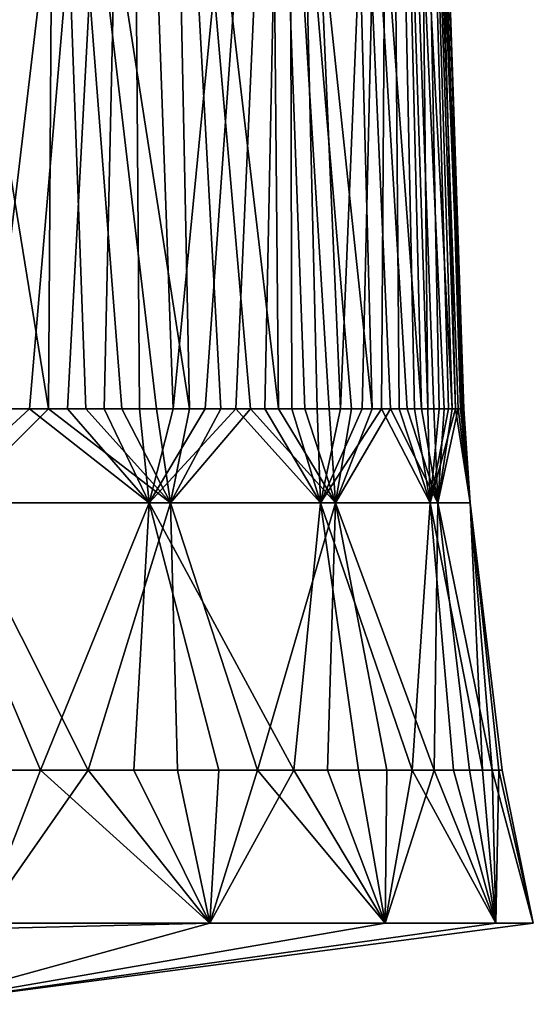
# Model space of a CAD drawing. Extents: x -35 to 135, y -243 to 0.
# Drawn here: x 113 to 124, y -81 to -59 of the extents above; entities that cross this region are included whole.
import ezdxf

# ---------------------------------------------------------------- set-up
doc = ezdxf.new("R2010")
doc.units = 0
doc.header["$MEASUREMENT"] = 0
doc.layers.add('LAYER00001', color=7, linetype='Continuous')

msp = doc.modelspace()

# ---------------------------------------------------------------- linework, layer by layer
at = {"layer": 'LAYER00001', "color": 253}
for points in [[(110.951, -41.8, -19.081), (115.496, -41.8, -15.617), (111.504, -67.961, -19.75)], [(111.504, -67.961, -19.75), (115.496, -41.8, -15.617), (112.397, -67.961, -19.202)], [(112.397, -67.961, -19.202), (115.496, -41.8, -15.617), (113.264, -67.961, -18.614)], [(115.496, -41.8, -15.617), (114.104, -67.961, -17.986), (113.264, -67.961, -18.614)], [(114.914, -67.961, -17.32), (114.104, -67.961, -17.986), (115.496, -41.8, -15.617)], [(114.914, -67.961, -17.32), (115.496, -41.8, -15.617), (115.692, -67.961, -16.619)], [(115.496, -41.8, -15.617), (118.995, -41.8, -11.099), (116.438, -67.961, -15.882)], [(115.692, -67.961, -16.619), (115.496, -41.8, -15.617), (116.438, -67.961, -15.882)], [(116.438, -67.961, -15.882), (118.995, -41.8, -11.099), (117.148, -67.961, -15.111)], [(117.823, -67.961, -14.309), (117.148, -67.961, -15.111), (118.995, -41.8, -11.099)], [(118.995, -41.8, -11.099), (118.46, -67.961, -13.477), (117.823, -67.961, -14.309)], [(118.46, -67.961, -13.477), (118.995, -41.8, -11.099), (119.059, -67.961, -12.617)], [(121.213, -41.8, -5.831), (120.134, -67.961, -10.818), (118.995, -41.8, -11.099)], [(120.134, -67.961, -10.818), (119.617, -67.961, -11.729), (118.995, -41.8, -11.099)], [(119.059, -67.961, -12.617), (118.995, -41.8, -11.099), (119.617, -67.961, -11.729)], [(121.213, -41.8, -5.831), (120.609, -67.961, -9.883), (120.134, -67.961, -10.818)], [(121.213, -41.8, -5.831), (121.041, -67.961, -8.928), (120.609, -67.961, -9.883)], [(121.213, -41.8, -5.831), (121.428, -67.961, -7.954), (121.041, -67.961, -8.928)], [(121.213, -41.8, -5.831), (121.796, -41.935, -2.991), (122.066, -67.961, -5.958)], [(121.213, -41.8, -5.831), (122.066, -67.961, -5.958), (121.77, -67.961, -6.963)], [(121.213, -41.8, -5.831), (121.77, -67.961, -6.963), (121.428, -67.961, -7.954)], [(122, -42.348, -0.125), (122.675, -67.961, -2.875), (121.796, -41.935, -2.991)], [(122.675, -67.961, -2.875), (122.519, -67.961, -3.912), (121.796, -41.935, -2.991)], [(122.316, -67.961, -4.94), (121.796, -41.935, -2.991), (122.519, -67.961, -3.912)], [(122.066, -67.961, -5.958), (121.796, -41.935, -2.991), (122.316, -67.961, -4.94)], [(122, -42.348, -0.125), (121.836, -43.038, 2.698), (122.855, -67.961, 0.262)], [(122, -42.348, -0.125), (122.855, -67.961, 0.262), (122.843, -67.961, -0.786)], [(122, -42.348, -0.125), (122.843, -67.961, -0.786), (122.783, -67.961, -1.833)], [(122, -42.348, -0.125), (122.783, -67.961, -1.833), (122.675, -67.961, -2.875)], [(121.331, -43.984, 5.407), (122.603, -67.961, 3.394), (121.836, -43.038, 2.698)], [(121.836, -43.038, 2.698), (122.603, -67.961, 3.394), (122.735, -67.961, 2.354)], [(122.819, -67.961, 1.31), (121.836, -43.038, 2.698), (122.735, -67.961, 2.354)], [(122.855, -67.961, 0.262), (121.836, -43.038, 2.698), (122.819, -67.961, 1.31)], [(121.331, -43.984, 5.407), (120.228, -45.311, 8.69), (121.924, -67.961, 6.462)], [(122.197, -67.961, 5.45), (121.331, -43.984, 5.407), (121.924, -67.961, 6.462)], [(122.424, -67.961, 4.427), (122.603, -67.961, 3.394), (121.331, -43.984, 5.407)], [(122.424, -67.961, 4.427), (121.331, -43.984, 5.407), (122.197, -67.961, 5.45)], [(120.83, -67.961, 9.408), (120.228, -45.311, 8.69), (118.568, -46.589, 11.853)], [(121.24, -67.961, 8.443), (121.605, -67.961, 7.461), (120.228, -45.311, 8.69)], [(121.924, -67.961, 6.462), (120.228, -45.311, 8.69), (121.605, -67.961, 7.461)], [(121.24, -67.961, 8.443), (120.228, -45.311, 8.69), (120.83, -67.961, 9.408)], [(116.384, -47.759, 14.748), (118.765, -67.961, 13.05), (118.568, -46.589, 11.853)], [(120.83, -67.961, 9.408), (118.568, -46.589, 11.853), (120.377, -67.961, 10.353)], [(120.377, -67.961, 10.353), (118.568, -46.589, 11.853), (119.881, -67.961, 11.277)], [(118.568, -46.589, 11.853), (119.343, -67.961, 12.176), (119.881, -67.961, 11.277)], [(118.765, -67.961, 13.05), (119.343, -67.961, 12.176), (118.568, -46.589, 11.853)], [(116.384, -47.759, 14.748), (113.811, -48.75, 17.203), (116.797, -67.961, 15.5)], [(116.384, -47.759, 14.748), (118.147, -67.961, 13.897), (118.765, -67.961, 13.05)], [(116.384, -47.759, 14.748), (117.49, -67.961, 14.714), (118.147, -67.961, 13.897)], [(116.384, -47.759, 14.748), (116.797, -67.961, 15.5), (117.49, -67.961, 14.714)], [(113.688, -67.961, 18.305), (113.811, -48.75, 17.203), (110.701, -49.601, 19.309)], [(114.513, -67.961, 17.658), (113.811, -48.75, 17.203), (113.688, -67.961, 18.305)], [(116.797, -67.961, 15.5), (113.811, -48.75, 17.203), (116.069, -67.961, 16.254)], [(113.811, -48.75, 17.203), (115.307, -67.961, 16.974), (116.069, -67.961, 16.254)], [(114.513, -67.961, 17.658), (115.307, -67.961, 16.974), (113.811, -48.75, 17.203)], [(110.701, -49.601, 19.309), (112.834, -67.961, 18.913), (113.688, -67.961, 18.305)], [(111.016, -70.035, -20.188), (112.397, -67.961, -19.202), (113.264, -67.961, -18.614)], [(115.906, -70.035, -16.61), (111.016, -70.035, -20.188), (113.264, -67.961, -18.614)], [(113.688, -67.961, 18.305), (112.834, -67.961, 18.913), (111.595, -70.035, 19.861)], [(116.379, -70.035, 16.144), (113.688, -67.961, 18.305), (111.595, -70.035, 19.861)], [(115.906, -70.035, -16.61), (113.264, -67.961, -18.614), (114.104, -67.961, -17.986)], [(116.379, -70.035, 16.144), (114.513, -67.961, 17.658), (113.688, -67.961, 18.305)], [(114.104, -67.961, -17.986), (114.914, -67.961, -17.32), (115.906, -70.035, -16.61)], [(116.379, -70.035, 16.144), (115.307, -67.961, 16.974), (114.513, -67.961, 17.658)], [(115.906, -70.035, -16.61), (114.914, -67.961, -17.32), (115.692, -67.961, -16.619)], [(116.379, -70.035, 16.144), (116.069, -67.961, 16.254), (115.307, -67.961, 16.974)], [(116.438, -67.961, -15.882), (115.906, -70.035, -16.61), (115.692, -67.961, -16.619)], [(115.906, -70.035, -16.61), (116.438, -67.961, -15.882), (117.148, -67.961, -15.111)], [(115.906, -70.035, -16.61), (117.148, -67.961, -15.111), (117.823, -67.961, -14.309)], [(115.906, -70.035, -16.61), (117.823, -67.961, -14.309), (119.692, -70.035, -11.88)], [(116.069, -67.961, 16.254), (116.379, -70.035, 16.144), (116.797, -67.961, 15.5)], [(116.379, -70.035, 16.144), (117.49, -67.961, 14.714), (116.797, -67.961, 15.5)], [(118.147, -67.961, 13.897), (117.49, -67.961, 14.714), (116.379, -70.035, 16.144)], [(120.026, -70.035, 11.307), (118.147, -67.961, 13.897), (116.379, -70.035, 16.144)], [(117.823, -67.961, -14.309), (118.46, -67.961, -13.477), (119.692, -70.035, -11.88)], [(120.026, -70.035, 11.307), (118.765, -67.961, 13.05), (118.147, -67.961, 13.897)], [(119.692, -70.035, -11.88), (118.46, -67.961, -13.477), (119.059, -67.961, -12.617)], [(120.026, -70.035, 11.307), (119.343, -67.961, 12.176), (118.765, -67.961, 13.05)], [(119.692, -70.035, -11.88), (119.059, -67.961, -12.617), (119.617, -67.961, -11.729)], [(120.026, -70.035, 11.307), (119.881, -67.961, 11.277), (119.343, -67.961, 12.176)], [(119.692, -70.035, -11.88), (119.617, -67.961, -11.729), (120.134, -67.961, -10.818)], [(119.692, -70.035, -11.88), (120.134, -67.961, -10.818), (120.609, -67.961, -9.883)], [(119.692, -70.035, -11.88), (120.609, -67.961, -9.883), (121.041, -67.961, -8.928)], [(119.692, -70.035, -11.88), (121.041, -67.961, -8.928), (122.111, -70.035, -6.326)], [(119.881, -67.961, 11.277), (120.026, -70.035, 11.307), (120.377, -67.961, 10.353)], [(120.83, -67.961, 9.408), (120.026, -70.035, 11.307), (121.24, -67.961, 8.443)], [(120.026, -70.035, 11.307), (120.83, -67.961, 9.408), (120.377, -67.961, 10.353)], [(121.24, -67.961, 8.443), (120.026, -70.035, 11.307), (122.284, -70.035, 5.684)], [(121.041, -67.961, -8.928), (121.428, -67.961, -7.954), (122.111, -70.035, -6.326)], [(121.605, -67.961, 7.461), (121.24, -67.961, 8.443), (122.284, -70.035, 5.684)], [(122.111, -70.035, -6.326), (121.428, -67.961, -7.954), (121.77, -67.961, -6.963)], [(122.284, -70.035, 5.684), (121.924, -67.961, 6.462), (121.605, -67.961, 7.461)], [(122.066, -67.961, -5.958), (122.111, -70.035, -6.326), (121.77, -67.961, -6.963)], [(121.924, -67.961, 6.462), (122.284, -70.035, 5.684), (122.197, -67.961, 5.45)], [(122.066, -67.961, -5.958), (122.316, -67.961, -4.94), (122.111, -70.035, -6.326)], [(122.111, -70.035, -6.326), (122.519, -67.961, -3.912), (122.675, -67.961, -2.875)], [(122.111, -70.035, -6.326), (122.675, -67.961, -2.875), (122.995, -70.035, -0.332)], [(122.111, -70.035, -6.326), (122.316, -67.961, -4.94), (122.519, -67.961, -3.912)], [(122.284, -70.035, 5.684), (122.424, -67.961, 4.427), (122.197, -67.961, 5.45)], [(122.284, -70.035, 5.684), (122.735, -67.961, 2.354), (122.603, -67.961, 3.394)], [(122.284, -70.035, 5.684), (122.995, -70.035, -0.332), (122.735, -67.961, 2.354)], [(122.603, -67.961, 3.394), (122.424, -67.961, 4.427), (122.284, -70.035, 5.684)], [(122.675, -67.961, -2.875), (122.783, -67.961, -1.833), (122.995, -70.035, -0.332)], [(122.995, -70.035, -0.332), (122.819, -67.961, 1.31), (122.735, -67.961, 2.354)], [(122.995, -70.035, -0.332), (122.783, -67.961, -1.833), (122.843, -67.961, -0.786)], [(122.855, -67.961, 0.262), (122.819, -67.961, 1.31), (122.995, -70.035, -0.332)], [(122.855, -67.961, 0.262), (122.995, -70.035, -0.332), (122.843, -67.961, -0.786)], [(115.906, -70.035, -16.61), (113.511, -75.94, -19.485), (111.016, -70.035, -20.188)], [(113.511, -75.94, -19.485), (111.285, -75.94, -20.853), (111.016, -70.035, -20.188)], [(116.379, -70.035, 16.144), (111.595, -70.035, 19.861), (114.564, -75.94, 18.711)], [(114.564, -75.94, 18.711), (111.595, -70.035, 19.861), (112.417, -75.94, 20.2)], [(115.906, -70.035, -16.61), (115.572, -75.94, -17.881), (113.511, -75.94, -19.485)], [(116.534, -75.94, 16.996), (116.379, -70.035, 16.144), (114.564, -75.94, 18.711)], [(115.906, -70.035, -16.61), (117.445, -75.94, -16.059), (115.572, -75.94, -17.881)], [(115.906, -70.035, -16.61), (119.692, -70.035, -11.88), (119.106, -75.94, -14.043)], [(115.906, -70.035, -16.61), (119.106, -75.94, -14.043), (117.445, -75.94, -16.059)], [(118.303, -75.94, 15.074), (120.026, -70.035, 11.307), (116.379, -70.035, 16.144)], [(116.534, -75.94, 16.996), (118.303, -75.94, 15.074), (116.379, -70.035, 16.144)], [(120.026, -70.035, 11.307), (118.303, -75.94, 15.074), (119.85, -75.94, 12.969)], [(119.106, -75.94, -14.043), (119.692, -70.035, -11.88), (120.534, -75.94, -11.856)], [(121.714, -75.94, -9.525), (119.692, -70.035, -11.88), (122.111, -70.035, -6.326)], [(120.534, -75.94, -11.856), (119.692, -70.035, -11.88), (121.714, -75.94, -9.525)], [(119.85, -75.94, 12.969), (121.156, -75.94, 10.706), (120.026, -70.035, 11.307)], [(122.206, -75.94, 8.314), (122.284, -70.035, 5.684), (120.026, -70.035, 11.307)], [(121.156, -75.94, 10.706), (122.206, -75.94, 8.314), (120.026, -70.035, 11.307)], [(122.63, -75.94, -7.078), (121.714, -75.94, -9.525), (122.111, -70.035, -6.326)], [(122.995, -70.035, -0.332), (123.271, -75.94, -4.546), (122.111, -70.035, -6.326)], [(123.271, -75.94, -4.546), (122.63, -75.94, -7.078), (122.111, -70.035, -6.326)], [(122.986, -75.94, 5.821), (122.284, -70.035, 5.684), (122.206, -75.94, 8.314)], [(122.995, -70.035, -0.332), (122.284, -70.035, 5.684), (123.486, -75.94, 3.257)], [(123.486, -75.94, 3.257), (122.284, -70.035, 5.684), (122.986, -75.94, 5.821)], [(122.995, -70.035, -0.332), (123.486, -75.94, 3.257), (123.702, -75.94, 0.653)], [(122.995, -70.035, -0.332), (123.702, -75.94, 0.653), (123.63, -75.94, -1.958)], [(122.995, -70.035, -0.332), (123.63, -75.94, -1.958), (123.271, -75.94, -4.546)], [(111.285, -75.94, -20.853), (113.511, -75.94, -19.485), (112.196, -79.322, -21.124)], [(117.248, -79.322, 17.248), (114.564, -75.94, 18.711), (112.196, -79.322, 21.124)], [(112.417, -75.94, 20.2), (112.196, -79.322, 21.124), (114.564, -75.94, 18.711)], [(113.511, -75.94, -19.485), (117.248, -79.322, -17.248), (112.196, -79.322, -21.124)], [(115.572, -75.94, -17.881), (117.248, -79.322, -17.248), (113.511, -75.94, -19.485)], [(117.248, -79.322, 17.248), (116.534, -75.94, 16.996), (114.564, -75.94, 18.711)], [(117.445, -75.94, -16.059), (117.248, -79.322, -17.248), (115.572, -75.94, -17.881)], [(117.248, -79.322, 17.248), (118.303, -75.94, 15.074), (116.534, -75.94, 16.996)], [(117.248, -79.322, 17.248), (121.124, -79.322, 12.196), (118.303, -75.94, 15.074)], [(117.445, -75.94, -16.059), (119.106, -75.94, -14.043), (117.248, -79.322, -17.248)], [(119.106, -75.94, -14.043), (121.124, -79.322, -12.196), (117.248, -79.322, -17.248)], [(118.303, -75.94, 15.074), (121.124, -79.322, 12.196), (119.85, -75.94, 12.969)], [(120.534, -75.94, -11.856), (121.124, -79.322, -12.196), (119.106, -75.94, -14.043)], [(121.156, -75.94, 10.706), (119.85, -75.94, 12.969), (121.124, -79.322, 12.196)], [(121.124, -79.322, -12.196), (120.534, -75.94, -11.856), (121.714, -75.94, -9.525)], [(121.124, -79.322, 12.196), (123.561, -79.322, 6.313), (122.206, -75.94, 8.314)], [(121.124, -79.322, 12.196), (122.206, -75.94, 8.314), (121.156, -75.94, 10.706)], [(123.561, -79.322, -6.313), (121.124, -79.322, -12.196), (121.714, -75.94, -9.525)], [(123.561, -79.322, -6.313), (121.714, -75.94, -9.525), (122.63, -75.94, -7.078)], [(123.561, -79.322, 6.313), (122.986, -75.94, 5.821), (122.206, -75.94, 8.314)], [(123.271, -75.94, -4.546), (123.561, -79.322, -6.313), (122.63, -75.94, -7.078)], [(122.986, -75.94, 5.821), (123.561, -79.322, 6.313), (123.486, -75.94, 3.257)], [(123.63, -75.94, -1.958), (123.561, -79.322, -6.313), (123.271, -75.94, -4.546)], [(123.702, -75.94, 0.653), (123.486, -75.94, 3.257), (124.392, -79.322)], [(123.486, -75.94, 3.257), (123.561, -79.322, 6.313), (124.392, -79.322)], [(124.392, -79.322), (123.561, -79.322, -6.313), (123.63, -75.94, -1.958)], [(123.702, -75.94, 0.653), (124.392, -79.322), (123.63, -75.94, -1.958)], [(117.248, -79.322, 17.248), (112.196, -79.322, 21.124), (110.607, -79.485, 21.063)], [(110.753, -81.117, 7.053), (117.248, -79.322, 17.248), (110.607, -79.485, 21.063)], [(110.607, -79.485, -21.064), (117.248, -79.322, -17.248), (110.753, -81.117, -7.053)], [(112.196, -79.322, -21.124), (117.248, -79.322, -17.248), (110.607, -79.485, -21.064)], [(121.124, -79.322, 12.196), (117.248, -79.322, 17.248), (110.753, -81.117, 7.053)], [(124.392, -79.322), (121.124, -79.322, 12.196), (110.753, -81.117, 7.053)], [(124.392, -79.322), (110.753, -81.117, 7.053), (110.753, -81.117, -7.053)], [(124.392, -79.322), (110.753, -81.117, -7.053), (123.561, -79.322, -6.313)], [(117.248, -79.322, -17.248), (121.124, -79.322, -12.196), (110.753, -81.117, -7.053)], [(110.753, -81.117, -7.053), (121.124, -79.322, -12.196), (123.561, -79.322, -6.313)], [(124.392, -79.322), (123.561, -79.322, 6.313), (121.124, -79.322, 12.196)]]:
    msp.add_3dface(points, dxfattribs=at)

doc.saveas('drawing.dxf')
